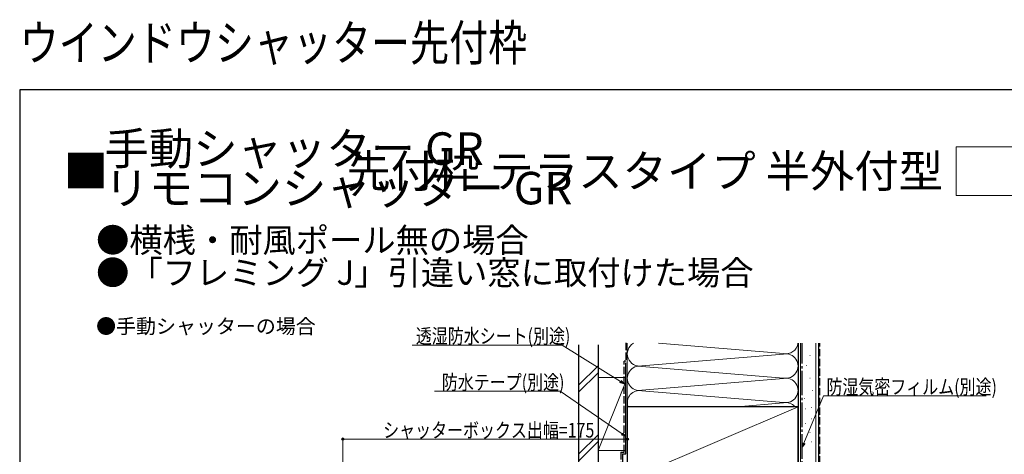
# Model space of a CAD drawing. Extents: x 0 to 1057, y 0 to 1573.
# Drawn here: x 0 to 606, y 1306 to 1573 of the extents above; entities that cross this region are included whole.
import ezdxf

# ---------------------------------------------------------------- set-up
doc = ezdxf.new("R2010")
doc.units = 0
doc.linetypes.add('YCENTER_1', pattern=[13, 10, -1, 1, -1])
doc.linetypes.add('YHIDDEN_1', pattern=[4, 3, -1])
for name, color, linetype, lineweight in [('USER1', 3, 'CONTINUOUS', 13), ('YKK_D', 6, 'CONTINUOUS', 13), ('YKK_ZWAK', 7, 'CONTINUOUS', 30), ('YSS_K', 3, 'CONTINUOUS', 13), ('YSS_KE', 3, 'CONTINUOUS', 30)]:
    doc.layers.add(name, color=color, linetype=linetype, lineweight=lineweight)
doc.styles.get("Standard").update_dxf_attribs({"font": 'txt', "bigfont": 'BIGFONT'})
doc.styles.add('text-b', font='extslim2.shx', dxfattribs={"width": 0.8, "bigfont": 'extfont2.shx'})

msp = doc.modelspace()

# ---------------------------------------------------------------- linework, layer by layer
at = {"layer": 'USER1'}
for p, q in [((576, 1495.02), (676, 1495.02)), ((576, 1465.02), (576, 1495.02)), ((676, 1465.02), (576, 1465.02))]:
    msp.add_line(p, q, dxfattribs=at)
at = {"layer": 'YKK_D', "ltscale": 1.5}
for p, q in [((333.71, 1372.97), (241.45, 1372.97)), ((369.54, 1350.44), (333.71, 1372.97)), ((332.44, 1344.52), (255.19, 1344.52)), ((370.6, 1318.21), (332.44, 1344.52)), ((482.18, 1312.57), (494.29, 1341.7)), ((494.29, 1341.7), (594.32, 1341.7)), ((198.7, 1185.73), (198.7, 1316)), ((198.7, 1315), (373.7, 1315)), ((373.7, 1307.2), (373.7, 1316))]:
    msp.add_line(p, q, dxfattribs=at)
at = {"layer": 'YKK_D', "linetype": 'ByBlock', "lineweight": -2}
for p, q in [((371.7, 1349.08), (369.54, 1350.44)), ((369.91, 1351.02), (371.7, 1349.08)), ((371.7, 1349.08), (369.18, 1349.86)), ((372.7, 1316.76), (370.21, 1317.65)), ((372.7, 1316.76), (370.6, 1318.21)), ((370.98, 1318.77), (372.7, 1316.76)), ((481.2, 1310.22), (481.54, 1312.84)), ((481.2, 1310.22), (482.18, 1312.57)), ((482.81, 1312.31), (481.2, 1310.22))]:
    msp.add_line(p, q, dxfattribs=at)
for centre in [(198.7, 1315), (373.7, 1315)]:
    msp.add_circle(centre, 0.637, dxfattribs=at)
at = {"layer": 'YKK_ZWAK'}
for p, q in [((0, 1530), (0, 0)), ((1050, 1530), (0, 1530))]:
    msp.add_line(p, q, dxfattribs=at)
at = {"layer": 'YSS_K', "ltscale": 1.5}
for p, q in [((373.69, 1374), (373.69, 1090)), ((373.69, 1086.5), (373.69, 1374)), ((469.66, 1367.66), (392.92, 1374)), ((478.69, 1086.5), (478.69, 1374)), ((480.19, 1030), (480.19, 1374)), ((489.69, 1030), (489.69, 1374)), ((382.73, 1360.16), (469.66, 1367.34)), ((486.04, 1366.6), (486.24, 1366.6)), ((343.7, 1348.16), (355.7, 1360.16)), ((469.66, 1352.66), (382.73, 1359.84)), ((483.94, 1360.31), (484.14, 1360.31)), ((343.7, 1343.91), (355.7, 1355.91)), ((355.7, 1353), (372.7, 1353)), ((355.7, 1353), (355.7, 1308)), ((372.7, 1350.5), (355.7, 1308)), ((373.7, 1308), (373.7, 1353)), ((382.73, 1345.16), (469.66, 1352.34)), ((486.04, 1352.62), (486.24, 1352.62)), ((469.66, 1337.66), (382.73, 1344.84)), ((487.44, 1344.92), (487.64, 1344.92)), ((482.55, 1340.03), (482.75, 1340.03)), ((373.7, 1290), (478.7, 1335)), ((441.32, 1335), (469.66, 1337.34)), ((483.24, 1333.74), (483.44, 1333.74)), ((486.74, 1334.43), (486.94, 1334.43)), ((486.74, 1327.44), (486.94, 1327.44)), ((483.24, 1324.64), (483.44, 1324.64)), ((355.7, 1317.73), (343.7, 1305.73)), ((486.04, 1319.05), (486.24, 1319.05)), ((343.7, 1301.49), (355.7, 1313.49)), ((486.74, 1313.45), (486.94, 1313.45)), ((355.7, 1308), (372.7, 1308))]:
    msp.add_line(p, q, dxfattribs=at)
at = {"layer": 'YSS_K', "linetype": 'YHIDDEN_1', "ltscale": 1.5}
msp.add_line((492.2, 1030), (492.2, 1374), dxfattribs=at)
at = {"layer": 'YSS_K', "ltscale": 1.5}
for centre, start, end in [((381.2, 1367.5), 119.92643, 281.78353), ((471.2, 1375), 258.21646, 352.33777), ((471.2, 1360), 258.21646, 101.78353), ((381.2, 1352.5), 78.21646, 281.78353), ((471.2, 1345), 258.21646, 101.78353), ((381.2, 1337.5), 78.21646, 199.47125), ((471.2, 1330), 41.81031, 101.78353)]:
    msp.add_arc(centre, 7.5, start, end, dxfattribs=at)
at = {"layer": 'YSS_KE', "ltscale": 1.5}
for p, q in [((343.7, 1373), (343.7, 1286.95)), ((355.7, 1373), (355.7, 1286.95)), ((478.69, 1374), (478.69, 1030)), ((491.19, 1374), (491.19, 1030)), ((372.7, 1306), (372.7, 1362)), ((478.7, 1335), (373.7, 1335)), ((373.7, 1335), (373.7, 1290)), ((478.7, 1290), (478.7, 1335)), ((370.7, 1306), (370.7, 1287)), ((370.7, 1306), (372.7, 1306))]:
    msp.add_line(p, q, dxfattribs=at)
at = {"layer": 'YSS_KE', "linetype": 'YHIDDEN_1', "ltscale": 1.5}
for p, q in [((372.7, 1374.3), (372.7, 1363)), ((372.7, 1363), (371.7, 1363)), ((371.7, 1307), (371.7, 1363)), ((369.7, 1307), (371.7, 1307)), ((369.7, 1307), (369.7, 1287))]:
    msp.add_line(p, q, dxfattribs=at)
at = {"layer": 'YSS_KE', "linetype": 'YCENTER_1', "ltscale": 1.5}
msp.add_line((481.2, 1030), (481.2, 1374), dxfattribs=at)

# ---------------------------------------------------------------- texts
at = {"layer": 'USER1', "style": 'text-b', "width": 0.8}
msp.add_text('ウインドウシャッター先付枠', height=22, dxfattribs=at).set_placement((0, 1548))
at = {"layer": 'USER1'}
for s, height, p in [('手動シャッター GR', 20, (52.15, 1483.86)), ('■                        先付枠 テラスタイプ 半外付型', 20, (27, 1470)), ('リモコンシャッター GR', 20, (52.15, 1459.53)), ('●横桟・耐風ポール無の場合', 15, (47, 1430)), ('●「フレミング J」引違い窓に取付けた場合', 15, (47, 1410)), ('●手動シャッターの場合', 9, (47, 1380))]:
    msp.add_text(s, height=height, dxfattribs=at).set_placement(p)
at = {"layer": 'YKK_D', "style": 'text-b', "width": 0.8}
for s, p in [('透湿防水シート(別途)', (243.61, 1373.97)), ('防水テープ(別途)', (259.63, 1345.52)), ('防湿気密フィルム(別途)', (496.15, 1342.7)), ('シャッターボックス出幅=175', (223.54, 1316))]:
    msp.add_text(s, height=9, dxfattribs=at).set_placement(p)

doc.saveas('drawing.dxf')
